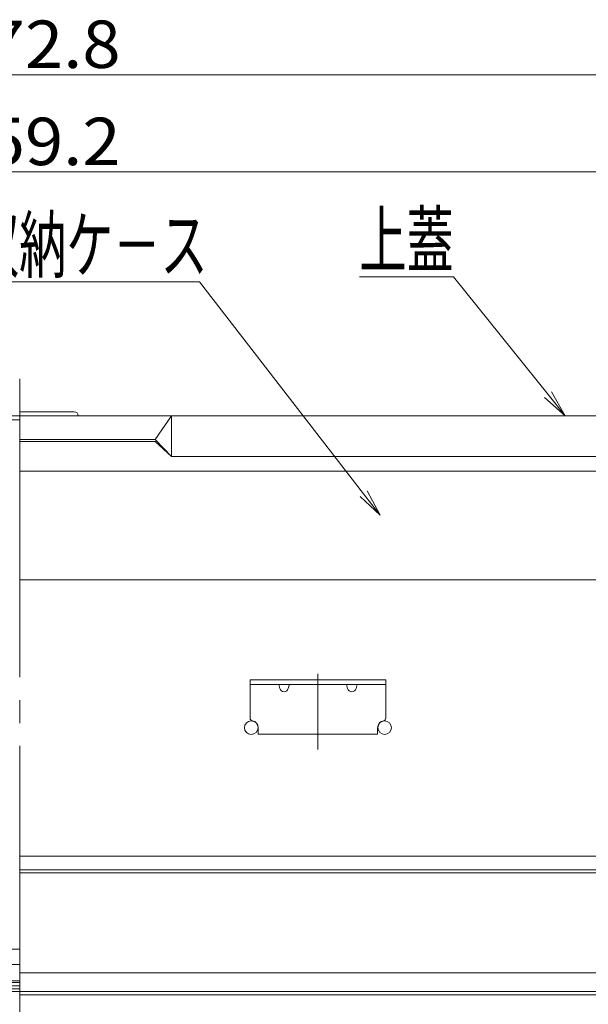
# Model space of a CAD drawing. Units: millimetres. Extents: x -2000 to 2000, y -1384 to 1386.
# Drawn here: x -1221 to -1012, y -1032 to -668 of the extents above; entities that cross this region are included whole.
import ezdxf

# ---------------------------------------------------------------- set-up
doc = ezdxf.new("R2010")
doc.units = ezdxf.units.MM
doc.header["$LTSCALE"] = 5
doc.linetypes.add('JWW_CENTER2', pattern=[13.546667, 11.006667, -0.846667, 0.846667, -0.846667])
doc.linetypes.add('JWW_CENTERX2', pattern=[27.093333, 22.013333, -1.693333, 1.693333, -1.693333])
for name, color, linetype in [('CYA_M', 7, 'Continuous'), ('GRE_M', 7, 'Continuous'), ('MAZ_M', 7, 'Continuous'), ('PARTS_SIN', 7, 'Continuous'), ('SINSEN', 7, 'Continuous'), ('SUNPO', 7, 'Continuous'), ('YEL_M', 7, 'Continuous')]:
    doc.layers.add(name, color=color, linetype=linetype)
doc.styles.add('ＭＳ ゴシック', font='txt', dxfattribs={"height": 1})

# ---------------------------------------------------------------- blocks, each defined once
blk = doc.blocks.new('MLeader18_0-2_')
at = {"layer": 'SUNPO', "color": 230, "linetype": 'Continuous', "lineweight": 5}
for p, q in [((-213.02, -152.625), (-219.233, -152.625)), ((-212.3, -152.625), (-213.02, -152.625)), ((-205.318, -161.33), (-212.3, -152.625))]:
    blk.add_line(p, q, dxfattribs=at)
at = {"layer": 'SUNPO', "color": 92, "linetype": 'Continuous', "lineweight": 5}
for p, q in [((-205.058, -161.122), (-204.067, -162.89)), ((-204.067, -162.89), (-205.578, -161.539)), ((-204.067, -162.89), (-205.318, -161.33))]:
    blk.add_line(p, q, dxfattribs=at)
at = {"layer": 'SUNPO', "color": 40, "linetype": 'Continuous', "lineweight": 5, "style": 'ＭＳ ゴシック', "width": 0.63692}
blk.add_text('上蓋', height=4.0005, dxfattribs=at).set_placement((-219.233, -151.897))
blk = doc.blocks.new('MLeader19_0-2_')
at = {"layer": 'SUNPO', "color": 230, "linetype": 'Continuous', "lineweight": 5}
for p, q in [((-231.759, -153.003), (-247.811, -153.003)), ((-231.039, -153.003), (-231.759, -153.003)), ((-218.92, -168.639), (-231.039, -153.003))]:
    blk.add_line(p, q, dxfattribs=at)
at = {"layer": 'SUNPO', "color": 92, "linetype": 'Continuous', "lineweight": 5}
for p, q in [((-218.656, -168.435), (-217.695, -170.22)), ((-217.695, -170.22), (-219.183, -168.843)), ((-217.695, -170.22), (-218.92, -168.639))]:
    blk.add_line(p, q, dxfattribs=at)
at = {"layer": 'SUNPO', "color": 40, "linetype": 'Continuous', "lineweight": 5, "style": 'ＭＳ ゴシック', "width": 0.63692}
blk.add_text('収納ケ－ス', height=4.0005, dxfattribs=at).set_placement((-247.811, -152.276))
blk = doc.blocks.new('MLeader21_0-2_')
at = {"layer": 'SUNPO', "color": 92, "linetype": 'Continuous', "lineweight": 5}
for p, q in [((-249.413, -206.974), (-250.377, -205.19)), ((-250.377, -205.19), (-248.886, -206.564)), ((-250.377, -205.19), (-249.15, -206.769))]:
    blk.add_line(p, q, dxfattribs=at)
at = {"layer": 'SUNPO', "color": 230, "linetype": 'Continuous', "lineweight": 5}
for p, q in [((-249.15, -206.769), (-242.842, -214.879)), ((-242.842, -214.879), (-242.122, -214.879)), ((-242.122, -214.879), (-235.91, -214.879))]:
    blk.add_line(p, q, dxfattribs=at)
at = {"layer": 'SUNPO', "color": 40, "linetype": 'Continuous', "lineweight": 5, "style": 'ＭＳ ゴシック', "width": 0.63692}
blk.add_text('下蓋', height=4.0005, dxfattribs=at).set_placement((-241.942, -214.151))

msp = doc.modelspace()

# ---------------------------------------------------------------- linework, layer by layer
at = {"color": 120, "linetype": 'Continuous', "lineweight": 5}
for p, q in [((-1201.36, -812.95), (-1221.46, -812.95)), ((-1497.56, -814.45), (-1221.46, -814.45)), ((-1497.56, -815.95), (-1221.46, -815.95)), ((-1344.46, -815.95), (-1221.46, -815.95)), ((-943.86, -814.45), (-1221.46, -814.45)), ((-1171.46, -823.2), (-1165.46, -814.45)), ((-1165.46, -814.45), (-1165.46, -829.45)), ((-1171.46, -823.2), (-1221.46, -823.2)), ((-1171.46, -823.95), (-1221.46, -823.95)), ((-1171.46, -823.2), (-1165.46, -829.45)), ((-1171.46, -823.95), (-1165.46, -829.45)), ((-941.86, -829.45), (-1165.46, -829.45))]:
    msp.add_line(p, q, dxfattribs=at)
msp.add_arc((-1201.36, -814.45), 1.5, 0, 90, dxfattribs=at)
at = {"layer": 'CYA_M', "color": 120, "linetype": 'Continuous', "lineweight": 5}
for p, q in [((-1136.46, -911.95), (-1086.46, -911.95)), ((-1136.46, -911.95), (-1136.46, -926)), ((-1086.46, -911.95), (-1086.46, -926)), ((-1136.46, -913.55), (-1086.46, -913.55)), ((-1125.5, -915.09), (-1125.91, -913.55)), ((-1122.41, -915.09), (-1122, -913.55)), ((-1100.5, -915.09), (-1100.91, -913.55)), ((-1097.41, -915.09), (-1097, -913.55)), ((-1133.46, -929.55), (-1133.46, -931.95)), ((-1089.46, -929.55), (-1089.46, -931.95)), ((-1133.46, -931.95), (-1089.46, -931.95)), ((-973.46, -1026.96), (-1221.46, -1026.95)), ((-973.46, -1028.16), (-1221.46, -1028.15))]:
    msp.add_line(p, q, dxfattribs=at)
for centre, radius, start, end in [((-1123.96, -914.67), 1.6, 195, 345), ((-1098.96, -914.67), 1.6, 195, 345), ((-1135.46, -926), 1, 180, 260.4072), ((-1087.46, -926), 1, 279.5928, 0), ((-1136.06, -929.55), 2.6, 0, 80.4049), ((-1086.86, -929.55), 2.6, 99.5951, 180)]:
    msp.add_arc(centre, radius, start, end, dxfattribs=at)
at = {"layer": 'GRE_M', "color": 92, "linetype": 'Continuous', "lineweight": 5}
for p, q in [((-1406.06, -1011.25), (-1221.46, -1011.25)), ((-1431.46, -1023.55), (-1221.46, -1023.55))]:
    msp.add_line(p, q, dxfattribs=at)
at = {"layer": 'MAZ_M', "color": 200, "linetype": 'Continuous', "lineweight": 5}
for p, q in [((-1468.26, -1024.75), (-1221.46, -1024.75)), ((-1468.26, -1025.95), (-1221.46, -1025.95))]:
    msp.add_line(p, q, dxfattribs=at)
at = {"layer": 'PARTS_SIN', "color": 120, "linetype": 'JWW_CENTER2', "lineweight": 5}
msp.add_line((-1111.46, -909.72), (-1111.46, -937.6), dxfattribs=at)
at = {"layer": 'SINSEN', "color": 134, "linetype": 'JWW_CENTERX2', "lineweight": 5}
msp.add_line((-1221.46, -800.83), (-1221.46, -1035.14), dxfattribs=at)
at = {"layer": 'SUNPO', "color": 230, "linetype": 'Continuous', "lineweight": 5}
for p, q in [((-1502.86, -688.59), (-940.06, -688.59)), ((-1496.06, -724.45), (-946.86, -724.45))]:
    msp.add_line(p, q, dxfattribs=at)
at = {"layer": 'YEL_M', "color": 40, "linetype": 'Continuous', "lineweight": 5}
for p, q in [((-936.26, -834.95), (-1221.46, -834.95)), ((-935.06, -874.95), (-1221.46, -874.95)), ((-1221.46, -976.95), (-961.46, -976.95)), ((-1221.46, -981.95), (-961.46, -981.95)), ((-1221.46, -981.95), (-961.46, -981.95)), ((-1221.46, -983.15), (-961.46, -983.15)), ((-1353.46, -1016.95), (-1221.46, -1016.95)), ((-961.46, -1019.95), (-1221.46, -1019.95)), ((-1353.46, -1022.95), (-1221.46, -1022.95)), ((-1464.46, -1026.95), (-961.46, -1026.95))]:
    msp.add_line(p, q, dxfattribs=at)
for centre in [(-1136.06, -929.55), (-1086.86, -929.55)]:
    msp.add_circle(centre, 2.5, dxfattribs=at)

# ---------------------------------------------------------------- block references
at = {"layer": 'SUNPO', "color": 92, "linetype": 'Continuous', "lineweight": 5, "xscale": 5, "yscale": 5}
for name in ['MLeader18_0-2_', 'MLeader19_0-2_', 'MLeader21_0-2_']:
    msp.add_blockref(name, (0, 0), dxfattribs=at)

# ---------------------------------------------------------------- texts
at = {"layer": 'SUNPO', "color": 40, "linetype": 'Continuous', "lineweight": 5, "style": 'ＭＳ ゴシック', "width": 1.064736}
for s, p in [('572.8', (-1247.71, -686.09)), ('559.2', (-1247.71, -721.95))]:
    msp.add_text(s, height=17.488, dxfattribs=at).set_placement(p)

doc.saveas('drawing.dxf')
